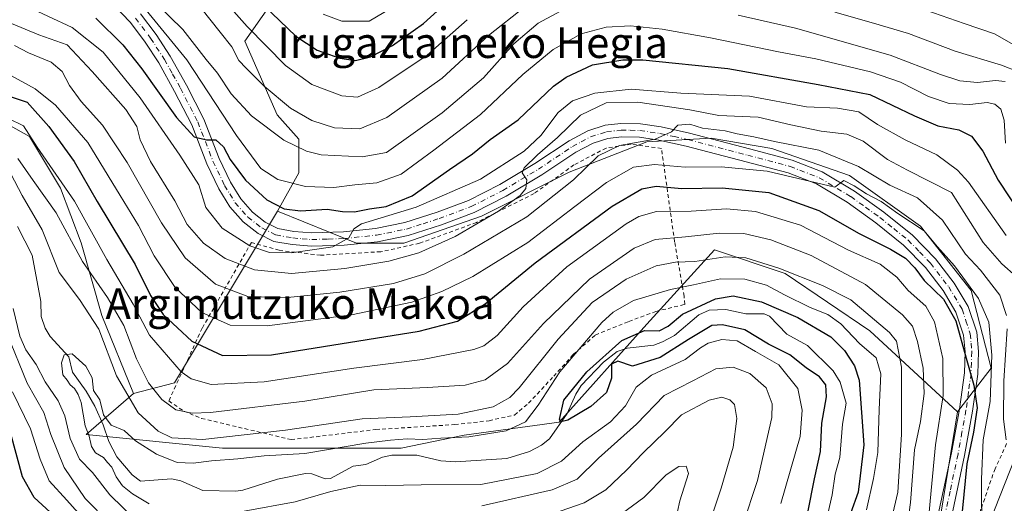
# Model space of a CAD drawing. Units: metres. Extents: x 589723 to 593144, y 4779919 to 4782278.
# Drawn here: x 591611 to 591868, y 4780758 to 4780884 of the extents above; entities that cross this region are included whole.
import ezdxf
from ezdxf.enums import TextEntityAlignment as Align

# ---------------------------------------------------------------- set-up
doc = ezdxf.new("R2010")
doc.units = ezdxf.units.M
doc.header["$MEASUREMENT"] = 0
doc.linetypes.add('DGN Style 2', pattern=[1.6480167562047852, 0.988810053722871, -0.6592067024819142])
doc.linetypes.add('DGN Style 4', pattern=[2.6384748266838614, 1.318413404963828, -0.6592067024819142, 0.001648016756204785, -0.6592067024819142])
for name, color, linetype, lineweight in [('Alambrada', 7, 'DGN Style 2', 0), ('Arbolado forestal CxS', 92, 'Continuous', 0), ('Corriente natural lineal', 142, 'Continuous', 13), ('Curva de nivel maestra', 30, 'Continuous', 30), ('Curva de nivel normal', 30, 'Continuous', 0), ('Pista pavimentada Cxs', 135, 'Continuous', 0), ('Pista pavimentada eje', 135, 'DGN Style 4', 0), ('Prado CxS', 92, 'Continuous', 0), ('Texto cartográfico', 7, 'Continuous', 0)]:
    doc.layers.add(name, color=color, linetype=linetype, lineweight=lineweight)
doc.styles.add('Style-Arial', font='txt')

msp = doc.modelspace()

# ---------------------------------------------------------------- linework, layer by layer
at = {"layer": 'Alambrada', "color": 7, "linetype": 'DGN Style 2', "lineweight": 0}
for points in [[(591681.4401000004, 4780774.860099999, 189.5584999999992), (591703.5500999996, 4780777.4901, 196.0206999999937), (591724.1401000004, 4780778.790100001, 188.6533000000054), (591733.1001000004, 4780779.8101, 189.2185999999929), (591739.7100999998, 4780781.270099999, 186.1978999999992), (591743.3901000004, 4780784.350099999, 184.9489999999932), (591749.9501, 4780791.4001, 185.5166000000027), (591755.0301000001, 4780797.040100001, 187.1821000000054), (591760.8201000001, 4780802.1601, 185.8727999999974), (591769.5500999996, 4780805.710100001, 186.747199999998), (591776.6201, 4780808.300100001, 189.5638999999937), (591784.1401000004, 4780810.1601, 191.418399999995), (591783.9801000003, 4780812.300100001, 190.6483000000007), (591781.5100999996, 4780826.4901, 194.5590999999986), (591778.0800999999, 4780850.8201, 219.3078999999998), (591770.2100999998, 4780851.960100001, 217.8056999999972), (591763.6201, 4780850.9301, 215.1196000000054), (591755.2200999996, 4780846.520099999, 217.5271999999968), (591744.8400999998, 4780839.050100001, 218.4560000000056), (591729.8201000001, 4780831.540100001, 218.5182999999961), (591714.9200999998, 4780826.0801, 219.0237999999954), (591704.8201000001, 4780823.880100001, 219.0766000000003), (591689.1201, 4780822.970100001, 220.678700000004), (591678.3000999996, 4780824.2601, 224.982600000003), (591671.0701000001, 4780826.3101, 226.2024999999994), (591658.2100999998, 4780803.940099999, 211.7143999999971), (591649.5100999996, 4780784.960100001, 197.376099999994), (591653.4401000004, 4780782.270099999, 193.5699000000022), (591658.0701000001, 4780780.4101, 192.7771999999968), (591681.4401000004, 4780774.860099999, 189.5584999999992)], [(591868.1700999998, 4780773.8201, 227.8387999999977), (591865.1401000004, 4780767.290100001, 218.2198000000062), (591861.4600999998, 4780756.710100001, 217.7357000000048), (591858.9200999998, 4780748.640100001, 213.9082000000053), (591856.0900999998, 4780731.0601, 209.1784999999945), (591854.6501000002, 4780718.440099999, 209.8503999999957), (591854.5301000001, 4780704.090100001, 204.5391999999993), (591855.6901000004, 4780691.2301, 206.7057999999961), (591860.8501000004, 4780686.8101, 203.2924999999959), (591877.3701, 4780675.590100001, 208.8510999999999)]]:
    msp.add_polyline3d(points, dxfattribs=at)
at = {"layer": 'Arbolado forestal CxS', "color": 92, "linetype": 'Continuous', "lineweight": 0, "extrusion": (-0.4519820820166874, -0.3174125103230004, 0.8336435064380409), "elevation": -1784737.154367447, "flags": 128}
msp.add_lwpolyline([(-3572397.567367096, 2694281.004740028), (-3572376.347485579, 2694223.751013062), (-3572380.215353844, 2694211.348398702)], dxfattribs=at)
msp.add_lwpolyline([(-3572397.567367096, 2694281.004740028), (-3572376.347485579, 2694223.751013062), (-3572380.215353844, 2694211.348398702)], dxfattribs=at)
at = {"layer": 'Arbolado forestal CxS', "color": 92, "linetype": 'Continuous', "lineweight": 0}
for points in [[(591677.8685, 4780834.495300001, 224.6992999999929), (591683.4725000003, 4780844.490900001, 232.676999999996), (591683.4725000003, 4780853.284499999, 237.0056000000041), (591677.8167000003, 4780859.559699999, 238.1738000000041), (591669.3125, 4780878.8485, 242.5727000000043), (591676.1158999996, 4780888.492500001, 250.9297999999981), (591686.8870999999, 4780894.1655, 258.3965000000026), (591705.5966999996, 4780902.675899999, 265.2850000000035), (591717.5011, 4780912.886700001, 266.2632000000012), (591723.7377000004, 4780928.203700001, 270.4198000000033), (591737.1335000005, 4780934.3367, 270.1312000000034), (591733.1639, 4780949.081700001, 281.4305000000023), (591725.4379000004, 4780951.463099999, 284.5316000000021), (591709.6048999997, 4780949.7511, 287.0345999999991)], [(591677.8685, 4780834.495300001, 224.6992999999929), (591683.4725000003, 4780844.490900001, 232.676999999996), (591683.4725000003, 4780853.284499999, 237.0056000000041), (591677.8167000003, 4780859.559699999, 238.1738000000041), (591669.3125, 4780878.8485, 242.5727000000043), (591676.1158999996, 4780888.492500001, 250.9297999999981), (591686.8870999999, 4780894.1655, 258.3965000000026), (591705.5966999996, 4780902.675899999, 265.2850000000035), (591717.5011, 4780912.886700001, 266.2632000000012), (591723.7377000004, 4780928.203700001, 270.4198000000033), (591737.1335000005, 4780934.3367, 270.1312000000034), (591733.1639, 4780949.081700001, 281.4305000000023), (591725.4379000004, 4780951.463099999, 284.5316000000021), (591709.6048999997, 4780949.7511, 287.0345999999991)], [(591511.6617000002, 4780891.163699999, 197.3208000000013), (591523.1611000003, 4780878.988100001, 197.2103000000061), (591527.2197000004, 4780864.106699999, 193.747199999998), (591515.7200999996, 4780855.989499999, 185.2611000000034), (591521.3635, 4780846.079100001, 185.2133999999933), (591524.5135000005, 4780839.0789, 185.1309000000037), (591528.3224999999, 4780836.459899999, 185.8638000000064), (591535.3362999996, 4780831.637700001, 186.2507999999943), (591544.8060999997, 4780828.255700001, 185.3552000000054), (591559.6869000001, 4780837.049500001, 185.8862999999983), (591569.1574999997, 4780847.195900001, 186.3693000000058), (591573.2160999998, 4780860.0481, 192.0979999999981), (591574.1333, 4780868.514900001, 199.0011999999988), (591600.9493000006, 4780860.724300001, 196.5488000000041), (591613.1243000003, 4780853.9605, 194.8990999999951), (591621.2418999998, 4780840.4321, 193.4121000000014), (591626.6527000006, 4780826.2269, 191.158500000005), (591632.0645000003, 4780807.286900001, 186.0146999999997), (591640.3198999995, 4780786.922700001, 186.227899999998)], [(591511.6617000002, 4780891.163699999, 197.3208000000013), (591523.1611000003, 4780878.988100001, 197.2103000000061), (591527.2197000004, 4780864.106699999, 193.747199999998), (591515.7200999996, 4780855.989499999, 185.2611000000034), (591521.3635, 4780846.079100001, 185.2133999999933), (591524.5135000005, 4780839.0789, 185.1309000000037), (591528.3224999999, 4780836.459899999, 185.8638000000064), (591535.3362999996, 4780831.637700001, 186.2507999999943), (591544.8060999997, 4780828.255700001, 185.3552000000054), (591559.6869000001, 4780837.049500001, 185.8862999999983), (591569.1574999997, 4780847.195900001, 186.3693000000058), (591573.2160999998, 4780860.0481, 192.0979999999981), (591574.1333, 4780868.514900001, 199.0011999999988), (591600.9493000006, 4780860.724300001, 196.5488000000041), (591613.1243000003, 4780853.9605, 194.8990999999951), (591621.2418999998, 4780840.4321, 193.4121000000014), (591626.6527000006, 4780826.2269, 191.158500000005), (591632.0645000003, 4780807.286900001, 186.0146999999997), (591640.3198999995, 4780786.922700001, 186.227899999998)], [(591676.1158999996, 4780888.492500001, 250.9297999999981), (591669.3125, 4780878.8485, 242.5727000000043), (591677.8167000003, 4780859.559699999, 238.1738000000041), (591683.4725000003, 4780853.284499999, 237.0056000000041), (591683.4725000003, 4780844.490900001, 232.676999999996), (591677.8685, 4780834.495300001, 224.6992999999929), (591651.0040999996, 4780789.6995, 193.0779000000039), (591640.3198999995, 4780786.922700001, 186.227899999998), (591632.0645000003, 4780807.286900001, 186.0146999999997), (591626.6527000006, 4780826.2269, 191.158500000005), (591621.2418999998, 4780840.4321, 193.4121000000014), (591613.1243000003, 4780853.9605, 194.8990999999951), (591600.9493000006, 4780860.724300001, 196.5488000000041)], [(591849.1734999996, 4780744.1907, 194.2013000000006), (591855.3426999999, 4780782.084899999, 196.2540000000008), (591864.1552999998, 4780793.5415, 203.0267000000022), (591858.8674999997, 4780813.810500001, 203.6502999999939), (591845.6491, 4780830.554500001, 205.8742999999959), (591827.1425000001, 4780843.773700001, 207.6419000000024), (591806.8740999997, 4780850.8235, 209.5041999999958), (591791.0110999999, 4780853.467499999, 210.3417000000045), (591774.2673000004, 4780852.585899999, 210.3788999999961), (591753.9983000001, 4780844.654300001, 213.4275000000052), (591731.0861000001, 4780833.197699999, 216.6923999999999), (591710.8170999996, 4780826.147500001, 218.4516000000003), (591698.4795000004, 4780826.147500001, 220.0436000000045), (591677.8685, 4780834.495300001, 224.6992999999929), (591683.4725000003, 4780844.490900001, 232.676999999996), (591683.4725000003, 4780853.284499999, 237.0056000000041), (591677.8167000003, 4780859.559699999, 238.1738000000041), (591669.3125, 4780878.8485, 242.5727000000043), (591676.1158999996, 4780888.492500001, 250.9297999999981)], [(591600.9493000006, 4780860.724300001, 196.5488000000041), (591613.1243000003, 4780853.9605, 194.8990999999951), (591621.2418999998, 4780840.4321, 193.4121000000014), (591626.6527000006, 4780826.2269, 191.158500000005), (591632.0645000003, 4780807.286900001, 186.0146999999997), (591640.3198999995, 4780786.922700001, 186.227899999998), (591627.9272999996, 4780776.165100001, 182.1668000000063), (591663.5361000003, 4780772.606500001, 184.0123000000021), (591710.1558999997, 4780772.606699999, 179.2728999999963), (591726.6107000001, 4780776.036900001, 181.957899999994), (591751.3552999999, 4780779.440300001, 175.3987000000052), (591774.2673000004, 4780804.997500001, 177.3125), (591791.8926999997, 4780824.385500001, 188.7703000000038), (591810.3985000001, 4780818.216700001, 185.2641000000003), (591832.4301000005, 4780803.2349, 182.9983000000066), (591855.3426999999, 4780782.084899999, 196.2540000000008), (591849.1734999996, 4780744.1907, 194.2013000000006), (591840.3611000003, 4780704.5329, 190.2869999999966), (591849.1732999999, 4780684.263499999, 190.2367999999988), (591864.2556999996, 4780676.9661, 192.4651000000013), (591876.4924999997, 4780671.044700001, 194.1971000000049)], [(591677.8685, 4780834.495300001, 224.6992999999929), (591698.4795000004, 4780826.147500001, 220.0436000000045), (591710.8170999996, 4780826.147500001, 218.4516000000003), (591731.0861000001, 4780833.197699999, 216.6923999999999), (591753.9983000001, 4780844.654300001, 213.4275000000052), (591774.2673000004, 4780852.585899999, 210.3788999999961), (591791.0110999999, 4780853.467499999, 210.3417000000045), (591806.8740999997, 4780850.8235, 209.5041999999958), (591827.1425000001, 4780843.773700001, 207.6419000000024), (591845.6491, 4780830.554500001, 205.8742999999959), (591858.8674999997, 4780813.810500001, 203.6502999999939), (591864.1552999998, 4780793.5415, 203.0267000000022), (591855.3426999999, 4780782.084899999, 196.2540000000008)], [(591677.8685, 4780834.495300001, 224.6992999999929), (591698.4795000004, 4780826.147500001, 220.0436000000045), (591710.8170999996, 4780826.147500001, 218.4516000000003), (591731.0861000001, 4780833.197699999, 216.6923999999999), (591753.9983000001, 4780844.654300001, 213.4275000000052), (591774.2673000004, 4780852.585899999, 210.3788999999961), (591791.0110999999, 4780853.467499999, 210.3417000000045), (591806.8740999997, 4780850.8235, 209.5041999999958), (591827.1425000001, 4780843.773700001, 207.6419000000024), (591845.6491, 4780830.554500001, 205.8742999999959), (591858.8674999997, 4780813.810500001, 203.6502999999939), (591864.1552999998, 4780793.5415, 203.0267000000022), (591855.3426999999, 4780782.084899999, 196.2540000000008)], [(591640.3198999995, 4780786.922700001, 186.227899999998), (591627.9272999996, 4780776.165100001, 182.1668000000063), (591663.5361000003, 4780772.606500001, 184.0123000000021), (591710.1558999997, 4780772.606699999, 179.2728999999963), (591726.6107000001, 4780776.036900001, 181.957899999994), (591751.3552999999, 4780779.440300001, 175.3987000000052), (591774.2673000004, 4780804.997500001, 177.3125), (591791.8926999997, 4780824.385500001, 188.7703000000038), (591810.3985000001, 4780818.216700001, 185.2641000000003), (591832.4301000005, 4780803.2349, 182.9983000000066), (591855.3426999999, 4780782.084899999, 196.2540000000008)], [(591640.3198999995, 4780786.922700001, 186.227899999998), (591627.9272999996, 4780776.165100001, 182.1668000000063), (591663.5361000003, 4780772.606500001, 184.0123000000021), (591710.1558999997, 4780772.606699999, 179.2728999999963), (591726.6107000001, 4780776.036900001, 181.957899999994), (591751.3552999999, 4780779.440300001, 175.3987000000052), (591774.2673000004, 4780804.997500001, 177.3125), (591791.8926999997, 4780824.385500001, 188.7703000000038), (591810.3985000001, 4780818.216700001, 185.2641000000003), (591832.4301000005, 4780803.2349, 182.9983000000066), (591855.3426999999, 4780782.084899999, 196.2540000000008)], [(591855.3426999999, 4780782.084899999, 196.2540000000008), (591849.1734999996, 4780744.1907, 194.2013000000006), (591840.3611000003, 4780704.5329, 190.2869999999966), (591849.1732999999, 4780684.263499999, 190.2367999999988), (591864.2556999996, 4780676.9661, 192.4651000000013)], [(591855.3426999999, 4780782.084899999, 196.2540000000008), (591849.1734999996, 4780744.1907, 194.2013000000006), (591840.3611000003, 4780704.5329, 190.2869999999966), (591849.1732999999, 4780684.263499999, 190.2367999999988), (591864.2556999996, 4780676.9661, 192.4651000000013)], [(591872.9678999997, 4780776.797300001, 211.9539999999979), (591865.0367000002, 4780756.527899999, 205.7502999999997), (591855.3426999999, 4780723.0395, 200.2403999999951), (591856.2238999996, 4780701.0075, 200.0124999999971), (591860.6290999996, 4780692.1951, 199.6515000000072), (591864.2556999996, 4780676.9661, 192.4651000000013)], [(591872.9678999997, 4780776.797300001, 211.9539999999979), (591865.0367000002, 4780756.527899999, 205.7502999999997)]]:
    msp.add_polyline3d(points, dxfattribs=at)
msp.add_polyline3d([(591855.3426999999, 4780782.084899999, 196.2540000000008), (591832.4301000005, 4780803.2349, 182.9983000000066), (591810.3985000001, 4780818.216700001, 185.2641000000003), (591791.8926999997, 4780824.385500001, 188.7703000000038), (591774.2673000004, 4780804.997500001, 177.3125), (591751.3552999999, 4780779.440300001, 175.3987000000052), (591726.6107000001, 4780776.036900001, 181.957899999994), (591710.1558999997, 4780772.606699999, 179.2728999999963), (591663.5361000003, 4780772.606500001, 184.0123000000021), (591627.9272999996, 4780776.165100001, 182.1668000000063), (591640.3198999995, 4780786.922700001, 186.227899999998), (591651.0040999996, 4780789.6995, 193.0779000000039), (591677.8685, 4780834.495300001, 224.6992999999929), (591698.4795000004, 4780826.147500001, 220.0436000000045), (591710.8170999996, 4780826.147500001, 218.4516000000003), (591731.0861000001, 4780833.197699999, 216.6923999999999), (591753.9983000001, 4780844.654300001, 213.4275000000052), (591774.2673000004, 4780852.585899999, 210.3788999999961), (591791.0110999999, 4780853.467499999, 210.3417000000045), (591806.8740999997, 4780850.8235, 209.5041999999958), (591827.1425000001, 4780843.773700001, 207.6419000000024), (591845.6491, 4780830.554500001, 205.8742999999959), (591858.8674999997, 4780813.810500001, 203.6502999999939), (591864.1552999998, 4780793.5415, 203.0267000000022)], close=True, dxfattribs=at)
at = {"layer": 'Corriente natural lineal', "color": 142, "linetype": 'Continuous', "lineweight": 13}
msp.add_polyline3d([(591610.0201000003, 4780830.4803, 181.5390999999945), (591613.8154999996, 4780823.0097, 181.2057999999961), (591616.1338000001, 4780810.867500001, 180.7075000000041), (591616.182, 4780806.966700001, 181.0555000000022), (591617.1999000004, 4780803.969599999, 180.6637999999948), (591618.5685000002, 4780801.753599999, 180.6045000000013), (591623.3841000004, 4780796.4397, 180.1110000000044), (591624.3481000002, 4780792.468800001, 180.2341000000015), (591627.9574999996, 4780787.5472, 180.1340999999957), (591630.1760999998, 4780783.6196, 180.3834999999963), (591632.4057999998, 4780778.7412, 179.2841999999946), (591633.8892000001, 4780774.374600001, 179.5611999999965), (591635.9730000002, 4780770.3597, 179.5676999999996), (591639.9682999998, 4780765.6534, 179.4005000000034), (591642.0878, 4780764.032099999, 179.0589000000036), (591650.2133999999, 4780764.6458, 179.3920999999973), (591652.6446000002, 4780764.1505, 179.3629999999976), (591658.4182000002, 4780761.562999999, 178.7918000000063), (591667.0176999997, 4780761.4003, 178.4618999999948), (591668.7796999998, 4780761.6569, 178.3365000000049), (591677.8631999996, 4780764.585700001, 178.4961999999941), (591685.1478000004, 4780766.055299999, 178.5691999999981), (591686.7992000004, 4780765.9626, 178.4455000000016), (591690.3457000004, 4780764.659800001, 177.9667999999947), (591691.6945000002, 4780764.6917, 177.9318999999959), (591697.5910999998, 4780767.9507, 178.1971999999951), (591700.9600000001, 4780768.371099999, 178.0142000000051), (591705.2998000003, 4780770.3062, 178.638300000006), (591707.7243999997, 4780770.826300001, 178.6445999999996), (591714.2246000003, 4780770.847899999, 178.1968000000052), (591720.4918000001, 4780769.3551, 177.4483999999939), (591724.3641999997, 4780769.0328, 177.2137999999977), (591737.7000000002, 4780769.9309, 176.8361000000004), (591743.6160000004, 4780771.800600001, 175.7635000000009), (591746.7982999999, 4780773.459200001, 175.4869000000035), (591748.8498000001, 4780775.114, 175.4986000000063), (591753.4570000004, 4780781.7202, 175.2782000000007), (591755.6924999999, 4780786.720600001, 176.0181000000011), (591757.1599000003, 4780788.962099999, 176.0663000000059), (591762.9396000003, 4780795.065400001, 176.1569000000018), (591766.5138999998, 4780797.856100001, 175.5651999999973), (591769.1058, 4780798.7215, 175.2007000000012), (591776.1182000004, 4780799.5209, 174.7633999999962), (591778.3332000002, 4780800.3422, 174.9649000000063), (591781.5141000003, 4780802.059400001, 175.2412999999942), (591787.8117000004, 4780807.408700001, 175.8448999999964), (591790.5160999997, 4780808.638300001, 175.9235000000044), (591794.9102999996, 4780808.8518, 175.2694000000047), (591800.1233999999, 4780807.704800001, 174.1965000000055), (591804.9167999999, 4780807.652000001, 174.6900000000023), (591806.2401999999, 4780807.080800001, 174.7866999999969), (591810.8077999996, 4780802.3464, 173.6714000000065), (591816.1601999998, 4780799.388300001, 173.9980999999971), (591822.9177000001, 4780792.851500001, 173.4323000000004), (591824.7592000002, 4780789.896500001, 173.656799999997), (591826.2894000001, 4780784.3369, 172.957699999999), (591825.3531, 4780778.907600001, 173.0384999999951), (591824.6129999999, 4780770.176000001, 173.3383000000031), (591823.4079999998, 4780765.826099999, 173.1266999999934), (591822.6518999999, 4780760.4571, 172.0402000000031), (591821.4637000002, 4780755.520500001, 172.5096999999951)], dxfattribs=at)
at = {"layer": 'Curva de nivel maestra', "color": 30, "linetype": 'Continuous', "lineweight": 30, "flags": 128}
for points, elevation in [([(591674.29, 4780888.140100001), (591682.6600000003, 4780880.120100001), (591688.2599999999, 4780876.450099999), (591694.1399999997, 4780874.4001), (591698.2199999997, 4780873.800100001), (591702.1399999997, 4780874.710100001), (591707.8499999996, 4780877.700099999), (591715.9600000001, 4780883.440099999), (591725.0300000003, 4780891.6601)], 250), ([(591630.4800000004, 4780884.790100001), (591637.5, 4780877.840100001), (591642.4500000002, 4780871.5801), (591651.4800000004, 4780858.870100001), (591656.1399999997, 4780853.860099999), (591659.3099999996, 4780853.090100001), (591661.7800000003, 4780853.0801), (591663.7599999999, 4780851.210100001), (591665.5499999998, 4780847.940099999), (591669.4900000002, 4780842.550100001), (591675.0999999996, 4780837.4301), (591679.5899999999, 4780835.0701), (591683.8600000005, 4780834.550100001), (591690.8200000003, 4780834.9901), (591694.8200000003, 4780834.380100001), (591697.9800000004, 4780834.280099999), (591701.8399999999, 4780835.0701), (591706.2000000002, 4780835.670100001), (591713.0300000003, 4780838.440099999), (591722.7199999997, 4780845.370100001), (591728.7199999997, 4780849.4101), (591733.3899999997, 4780853.200099999), (591740.6600000003, 4780858.3201), (591749.9100000003, 4780867.040100001), (591753.2100000001, 4780869.4301), (591760.0899999999, 4780872.600099999), (591768.0099999999, 4780873.9101), (591773.2100000001, 4780873.9301), (591795.4000000004, 4780871.700099999), (591818.9900000002, 4780867.4801), (591832.4800000004, 4780864.9301), (591844.1399999997, 4780859.3201), (591850.2300000004, 4780856.7401), (591855.6900000004, 4780855.6501), (591859.0199999996, 4780854.0101), (591861.9500000002, 4780850.0801), (591865.9299999997, 4780842.590100001), (591871.9000000004, 4780833.630100001)], 225), ([(591602.3300000001, 4780866.300100001), (591612.54, 4780862.870100001), (591618.1799999997, 4780856.550100001), (591624.8399999999, 4780847.4101), (591630.7999999998, 4780836.970100001), (591640.7199999997, 4780820.550100001), (591644.7100000001, 4780812.440099999), (591648.0199999996, 4780807.4901), (591655.5, 4780800.5801), (591663.5300000003, 4780796.850099999), (591676.3200000003, 4780797.020099999), (591714.8099999996, 4780803.130100001), (591724.8099999996, 4780805.800100001), (591732.0800000001, 4780810.270099999), (591745.0899999999, 4780821.020099999), (591765.2000000002, 4780835.8101), (591772.9500000002, 4780840.3201), (591776.6600000003, 4780840.9901), (591783.3600000005, 4780840.350099999), (591793.9400000004, 4780840.540100001), (591806.1399999997, 4780839.3301), (591819.1399999997, 4780834.600099999), (591829.6399999997, 4780828.6801), (591837.8200000003, 4780824.5601), (591841.75, 4780822.1801), (591844.2199999997, 4780819.720100001), (591846.6699999999, 4780816.370100001), (591851.6699999999, 4780811.470100001), (591854.8799999999, 4780805.850099999), (591857.5700000003, 4780796.100099999), (591859.6200000001, 4780789.0601), (591860.4600000001, 4780783.170100001), (591859.5599999996, 4780776.790100001), (591857.7699999996, 4780768.5601), (591856.5999999996, 4780756.120100001)], 200), ([(591816.2800000003, 4780755.870100001), (591817.9800000004, 4780764.600099999), (591819.6299999999, 4780771.7401), (591819.9299999997, 4780779.200099999), (591821.1200000001, 4780786.0101), (591820.9600000001, 4780789.1801), (591819.3600000005, 4780791.290100001), (591815.8399999999, 4780793.590100001), (591811.5800000001, 4780796.970100001), (591806.04, 4780799.7601), (591799.8099999996, 4780803.530099999), (591793.9699999997, 4780804.780099999), (591791.2000000002, 4780804.600099999), (591785.1200000001, 4780800.950099999), (591777.7699999996, 4780796.2601), (591770.5099999999, 4780794.0101), (591766.7000000002, 4780795.300100001), (591765.0199999996, 4780794.5701), (591765.0099999999, 4780790.880100001), (591763.7199999997, 4780787.200099999), (591759.6399999997, 4780783.5101), (591753.6100000005, 4780779.940099999), (591751.7800000003, 4780779.5101), (591751.5, 4780780.1601), (591752.5700000003, 4780785.190099999), (591758.5999999996, 4780792.5101), (591767.7800000003, 4780800.7301), (591773.6399999997, 4780803.340100001), (591777.4800000004, 4780803.2401), (591779.8399999999, 4780804.4301), (591783.5999999996, 4780807.5701), (591792.1699999999, 4780811.630100001), (591796.8300000001, 4780812.420100001), (591804.2000000002, 4780810.840100001), (591813.6900000004, 4780806.7501), (591822.29, 4780801.6801), (591825.8300000001, 4780798.120100001), (591828.4800000004, 4780794.140100001), (591829.6900000004, 4780790.360099999), (591830.9000000004, 4780773.550100001), (591829.9500000002, 4780765.460100001), (591829.4199999999, 4780761.1801), (591827.3899999997, 4780755.5701)], 175), ([(591621.7000000002, 4780753.090100001), (591614.3799999999, 4780759.8101), (591611.3200000003, 4780765.190099999), (591608.25, 4780776.340100001)], 200)]:
    msp.add_lwpolyline(points, dxfattribs=dict(at, elevation=elevation))
at = {"layer": 'Curva de nivel normal', "color": 30, "linetype": 'Continuous', "lineweight": 0, "flags": 128}
for points, elevation in [([(591639.5300000003, 4780895.25), (591653.1500000004, 4780881.890000001), (591659.2800000003, 4780874.07), (591662.2400000002, 4780870.49), (591665.75, 4780865.100000001), (591671.1200000001, 4780859.359999999), (591679.5099999999, 4780852.980000001), (591685.4500000002, 4780850.140000001), (591689.2800000003, 4780849.199999999), (591699.9900000002, 4780848.600000001), (591706.3600000005, 4780849.75), (591720.8499999996, 4780860.08), (591731.6600000003, 4780869.230000001), (591739.54, 4780878.16), (591745.8600000005, 4780883.51), (591755.2599999999, 4780888.51)], 235), ([(591658.8799999999, 4780895.130000001), (591669.9900000002, 4780882.680000001), (591679.9699999997, 4780872.449999999), (591686.8499999996, 4780867.5), (591694.6500000004, 4780864.529999999), (591698.7599999999, 4780864.180000001), (591704.3099999996, 4780866.689999999), (591716.9000000004, 4780875.180000001), (591727.3499999996, 4780884.42)], 245), ([(591689.7999999998, 4780885.850000001), (591694.6500000004, 4780884.029999999), (591701.8099999996, 4780884.02), (591711.8200000003, 4780890.039999999)], 255), ([(591611.5700000003, 4780888.27), (591624.3099999996, 4780882.390000001), (591632.3600000005, 4780875.930000001), (591642.0199999996, 4780864.07), (591652.3700000001, 4780849.09), (591657.3799999999, 4780841.32), (591659.1299999999, 4780835.380000001), (591663.4400000004, 4780830.039999999), (591670.6799999997, 4780825.449999999), (591675.7400000002, 4780823.65), (591681.5499999998, 4780823.560000001), (591692.2800000003, 4780825.199999999), (591696.4600000001, 4780827.529999999), (591697.7800000003, 4780829.850000001), (591699.7999999998, 4780831.119999999), (591714.0199999996, 4780835.470000001), (591730.8200000003, 4780842.850000001), (591742.2199999997, 4780850.130000001), (591746.5700000003, 4780854.199999999), (591751.1299999999, 4780860.199999999), (591754.8200000003, 4780863.230000001), (591760.6900000004, 4780865.27), (591770.1799999997, 4780866.26), (591783.1399999997, 4780865.220000001), (591801.0800000001, 4780864.460000001), (591815.9400000004, 4780861.680000001), (591824.0099999999, 4780861.34), (591829.5499999998, 4780860.359999999), (591834.4400000004, 4780857.109999999), (591841.6600000003, 4780853.050000001), (591849.9699999997, 4780849.119999999), (591855.3700000001, 4780845.140000001), (591858.2400000002, 4780841.99), (591868.0599999996, 4780828.119999999)], 220), ([(591742.4299999997, 4780887.779999999), (591732.9699999997, 4780880.26), (591720.8200000003, 4780869.15), (591706.3700000001, 4780858.930000001), (591699.3200000003, 4780855.939999999), (591692.7800000003, 4780856.24), (591686.7999999998, 4780858.09), (591681.2800000003, 4780861.300000001), (591674.3600000005, 4780867.08), (591669.6799999997, 4780871.76), (591667.7400000002, 4780873.800000001), (591665.9800000004, 4780877.359999999), (591662.9199999999, 4780881.17), (591657.9000000004, 4780887.529999999)], 240), ([(591867.8600000005, 4780852.199999999), (591867.54, 4780858.199999999), (591866.6100000005, 4780861.08), (591865.1200000001, 4780862.350000001), (591863.0599999996, 4780862.779999999), (591858.54, 4780862.26), (591853.1299999999, 4780862.52), (591847.7400000002, 4780864.359999999), (591840.4400000004, 4780868.09), (591832.5999999996, 4780870.84), (591818.3300000001, 4780874.220000001), (591808.6200000001, 4780876), (591790.8499999996, 4780879.720000001), (591778.29, 4780881.92), (591770.0099999999, 4780882.779999999), (591763.6799999997, 4780882.480000001), (591757.0800000001, 4780880.720000001), (591749.8399999999, 4780876.67), (591741.9100000003, 4780870.15), (591730.8600000005, 4780859.66), (591718.7100000001, 4780850.390000001), (591710.1399999997, 4780844.140000001), (591703.8099999996, 4780841.84), (591698.0199999996, 4780841.32), (591692.5700000003, 4780840.67), (591685.1900000004, 4780840.92), (591677.9600000001, 4780842.689999999), (591673.54, 4780845.600000001), (591667.1500000004, 4780854.199999999), (591654.1799999997, 4780873.9), (591643.5499999998, 4780886.930000001)], 230), ([(591798.1399999997, 4780885.560000001), (591813.04, 4780882.199999999), (591837.79, 4780875.199999999), (591850.8799999999, 4780870.130000001), (591855.9600000001, 4780868.439999999), (591860.5599999996, 4780868.060000001), (591865.25, 4780868.52), (591867.8099999996, 4780868.25)], 235), ([(591871.25, 4780870.779999999), (591866.8399999999, 4780872.560000001), (591854.7599999999, 4780876.180000001), (591842.5899999999, 4780880.779999999), (591833.4199999999, 4780883.5), (591823.3200000003, 4780886.359999999)], 240), ([(591847.04, 4780886.92), (591857.0800000001, 4780883.41), (591864.9900000002, 4780880.710000001), (591875.0599999996, 4780875.01)], 245), ([(591870.6500000004, 4780817.390000001), (591866.8899999997, 4780820.720000001), (591862.0300000003, 4780826.25), (591853.8099999996, 4780839.32), (591842.2800000003, 4780845.189999999), (591837.0599999996, 4780847.939999999), (591830.7000000002, 4780852.76), (591826.4500000002, 4780854.58), (591819.7199999997, 4780855.350000001), (591811.8499999996, 4780857.01), (591803.29, 4780858.960000001), (591793.0899999999, 4780859.390000001), (591785.4900000002, 4780860.869999999), (591771.9500000002, 4780862.92), (591763.6799999997, 4780862.720000001), (591756.9900000002, 4780859.539999999), (591750.9500000002, 4780853.699999999), (591745.75, 4780849.199999999), (591742.2300000004, 4780845.789999999), (591741.7300000004, 4780844.480000001), (591742.9299999997, 4780842.65), (591742.7000000002, 4780840.380000001), (591741.1699999999, 4780838.539999999), (591735.5899999999, 4780834.5), (591724.2400000002, 4780827.869999999), (591714.7699999996, 4780823.58), (591706.9400000004, 4780821.42), (591695.4299999997, 4780819.529999999), (591681.54, 4780818.199999999), (591671.9000000004, 4780819.16), (591664.25, 4780822.16), (591658.5599999996, 4780826.100000001), (591654.2599999999, 4780830.980000001), (591651.0700000003, 4780837.130000001), (591644.7100000001, 4780847.439999999), (591641.9900000002, 4780853.08), (591641.1699999999, 4780856.57), (591638.2699999996, 4780860.99), (591629.5, 4780870.9), (591623.0099999999, 4780877.859999999), (591615.5499999998, 4780880.439999999), (591607.3799999999, 4780883.890000001)], 215), ([(591609.2100000001, 4780877.720000001), (591612.8799999999, 4780875.77), (591618.8099999996, 4780873.350000001), (591621.6799999997, 4780870.869999999), (591623.5800000001, 4780867.24), (591626.6699999999, 4780863.050000001), (591632.1600000003, 4780856.9), (591638.6600000003, 4780847.15), (591647.6200000001, 4780831.4), (591653.8099999996, 4780822.279999999), (591661.6900000004, 4780815.439999999), (591670.1399999997, 4780812.17), (591680.4699999997, 4780811.91), (591694.1200000001, 4780813.33), (591708.1399999997, 4780815.619999999), (591716.29, 4780818.16), (591726.4600000001, 4780823.220000001), (591742.9299999997, 4780833.02), (591755.1500000004, 4780842.600000001), (591761.5499999998, 4780848.890000001), (591767.1699999999, 4780851.609999999), (591776.4500000002, 4780853.279999999), (591780.6600000003, 4780855.199999999), (591782.3499999996, 4780856.9), (591785.4800000004, 4780857.119999999), (591788.8099999996, 4780856.119999999), (591794.7100000001, 4780855.4), (591797.8799999999, 4780854.640000001), (591802.1900000004, 4780853.84), (591807.5999999996, 4780852.630000001), (591819.1399999997, 4780850.359999999), (591829.4800000004, 4780846.100000001), (591837.6900000004, 4780841.27), (591844.9100000003, 4780837.970000001), (591851.4100000003, 4780832.15), (591857.4600000001, 4780823.27), (591861.3099999996, 4780819.029999999), (591866.3600000005, 4780812.58), (591868.0999999996, 4780807.230000001)], 210), ([(591861.7100000001, 4780749.49), (591861.6399999997, 4780764.59), (591862.0700000003, 4780774.850000001), (591863.8300000001, 4780784.779999999), (591864.2800000003, 4780796.92), (591863.4900000002, 4780805.49), (591860.8499999996, 4780811.67), (591854.5800000001, 4780820.24), (591850.1200000001, 4780825.180000001), (591846.6200000001, 4780829.34), (591839.79, 4780833.890000001), (591835.4000000004, 4780836.980000001), (591831.5599999996, 4780839), (591828.3799999999, 4780841.100000001), (591825.6900000004, 4780842.49), (591823.3399999999, 4780840.730000001), (591805.7100000001, 4780844.939999999), (591793.6600000003, 4780846.050000001), (591784.25, 4780845.970000001), (591776.2199999997, 4780846.619999999), (591770.7699999996, 4780845.980000001), (591763.7300000004, 4780841.9), (591755.4800000004, 4780835.699999999), (591743.2199999997, 4780826.300000001), (591728.8200000003, 4780817.439999999), (591720.7599999999, 4780813.529999999), (591712.8899999997, 4780810.710000001), (591697.2000000002, 4780807.380000001), (591675.1399999997, 4780804.529999999), (591665.5, 4780804.689999999), (591658.0999999996, 4780807.99), (591651.2000000002, 4780814.59), (591645.7000000002, 4780822.77), (591641.6299999999, 4780830.75), (591636.8399999999, 4780838.58), (591628.3399999999, 4780852.4), (591619.9699999997, 4780862.15), (591614.6200000001, 4780866.34), (591608.4600000001, 4780869.810000001)], 205), ([(591607.6799999997, 4780858.680000001), (591611.5899999999, 4780856.720000001), (591615.1500000004, 4780851.16), (591624.8499999996, 4780837.050000001), (591633.3600000005, 4780821.83), (591640.2000000002, 4780810.199999999), (591644.4900000002, 4780802.140000001), (591652.7300000004, 4780792.58), (591655.2999999998, 4780790.730000001), (591660.5599999996, 4780789.279999999), (591674.4299999997, 4780789.92), (591697.8099999996, 4780793.480000001), (591715.6799999997, 4780795.77), (591729.0899999999, 4780798.4), (591731.6799999997, 4780799.369999999), (591735.1600000003, 4780802.07), (591741.9600000001, 4780809.550000001), (591753.3399999999, 4780819.930000001), (591768.9000000004, 4780831.130000001), (591772.1799999997, 4780833.07), (591776.75, 4780834.350000001), (591785.8099999996, 4780834.460000001), (591795.0700000003, 4780835.07), (591802.5899999999, 4780834.34), (591814.3799999999, 4780830.789999999), (591826.8899999997, 4780824.289999999), (591835.1399999997, 4780820.680000001), (591839.4800000004, 4780817.279999999), (591842.4800000004, 4780813.75), (591847.04, 4780809.699999999), (591849.3399999999, 4780805.57), (591851.5300000003, 4780796.050000001), (591851.6100000005, 4780786.34), (591849.5899999999, 4780773.49), (591848.5099999999, 4780761.58), (591847.1200000001, 4780746.680000001)], 195), ([(591610.1399999997, 4780848.199999999), (591614.0800000001, 4780842.430000001), (591620.0899999999, 4780833.99), (591626.9600000001, 4780821.300000001), (591633.54, 4780811.930000001), (591637.7800000003, 4780804.619999999), (591641.04, 4780795.92), (591644.1699999999, 4780789.680000001), (591647.6500000004, 4780785.369999999), (591651.3099999996, 4780782.67), (591655.5899999999, 4780781.789999999), (591660.3600000005, 4780781.930000001), (591685.0300000003, 4780784.890000001), (591703.0099999999, 4780787.880000001), (591717.0300000003, 4780788.470000001), (591726.8099999996, 4780789.09), (591732.04, 4780790.449999999), (591737.9000000004, 4780794.689999999), (591747.2599999999, 4780805.199999999), (591759.2599999999, 4780816.689999999), (591770.9199999999, 4780824.84), (591776.4699999997, 4780827.09), (591784.3399999999, 4780827.75), (591793.1500000004, 4780828.699999999), (591799.5999999996, 4780828.609999999), (591806.6100000005, 4780827), (591817.1900000004, 4780822.91), (591831.2999999998, 4780815.350000001), (591841.0300000003, 4780807.42), (591843.5999999996, 4780804.480000001), (591844.9100000003, 4780800.49), (591846.3799999999, 4780793.529999999), (591846.5999999996, 4780786.880000001), (591845.6799999997, 4780779.57), (591844.1399999997, 4780772.180000001), (591843.0999999996, 4780758.439999999), (591839.6100000005, 4780733.32)], 190), ([(591608.2800000003, 4780844.220000001), (591611.2699999996, 4780838.550000001), (591616.4199999999, 4780829.57), (591620.9000000004, 4780818.449999999), (591626.1900000004, 4780811.449999999), (591631.2800000003, 4780803.66), (591635.8099999996, 4780791.539999999), (591641.4800000004, 4780781.859999999), (591646.7000000002, 4780777.08), (591650.25, 4780775.300000001), (591658.3499999996, 4780774.91), (591679.9800000004, 4780777.33), (591699.9800000004, 4780780.26), (591712.4800000004, 4780780.789999999), (591724.9800000004, 4780781.51), (591734.1799999997, 4780783.390000001), (591738.4800000004, 4780785.859999999), (591740.9800000004, 4780788.390000001), (591751.1399999997, 4780801.07), (591760.0099999999, 4780810.600000001), (591768.8799999999, 4780816.76), (591776.7000000002, 4780820.24), (591781.7300000004, 4780821.16), (591786.8099999996, 4780821.369999999), (591794.7199999997, 4780822.539999999), (591800.1200000001, 4780822.300000001), (591808.7199999997, 4780819.630000001), (591820.1399999997, 4780815.039999999), (591827.4800000004, 4780811.369999999), (591837.6200000001, 4780802.810000001), (591839.4600000001, 4780800.560000001), (591840.6900000004, 4780793.779999999), (591840.7300000004, 4780776.199999999), (591839.75, 4780761.199999999), (591837.4900000002, 4780751.550000001)], 185), ([(591831.5800000001, 4780756.529999999), (591833.4600000001, 4780764.699999999), (591834.5499999998, 4780771.52), (591834.8799999999, 4780782.699999999), (591835.3099999996, 4780792.029999999), (591834.0800000001, 4780796.210000001), (591829.75, 4780799.960000001), (591824.9199999999, 4780805.07), (591821.54, 4780807.49), (591816.9100000003, 4780809.359999999), (591810.2300000004, 4780812.619999999), (591805.5, 4780815.189999999), (591799.8300000001, 4780816.76), (591793.4800000004, 4780816.77), (591786.4800000004, 4780815.220000001), (591780.4800000004, 4780814), (591770.8099999996, 4780811.189999999), (591765.4600000001, 4780808.130000001), (591762.5, 4780805.390000001), (591751.5300000003, 4780792.58), (591745.8899999997, 4780783.869999999), (591742.5899999999, 4780779.529999999), (591737.5899999999, 4780777.199999999), (591727.8300000001, 4780775.560000001), (591720.4600000001, 4780775.220000001), (591715.8399999999, 4780774.869999999), (591711.7000000002, 4780775.100000001), (591707.3700000001, 4780774.699999999), (591700.9100000003, 4780773.960000001), (591684.9800000004, 4780771.230000001), (591674.3499999996, 4780770.619999999), (591667.5199999996, 4780769.850000001), (591660.6600000003, 4780769.359999999), (591655.8600000005, 4780768.720000001), (591651.6799999997, 4780768.880000001), (591646.25, 4780771.039999999), (591640.7699999996, 4780774.51), (591637.8899999997, 4780777.279999999), (591634.5, 4780778.640000001), (591632.4199999999, 4780781.33), (591631.4699999997, 4780785.25), (591629.8600000005, 4780787.640000001), (591629.54, 4780791), (591627.8300000001, 4780794.039999999), (591624.2599999999, 4780797.24), (591622.1600000003, 4780797.02), (591621.4800000004, 4780794.869999999), (591621.8600000005, 4780791.75), (591622.9500000002, 4780790.359999999), (591623.75, 4780789.140000001), (591624.9299999997, 4780788.17), (591625.8099999996, 4780786.619999999), (591626.6399999997, 4780784.57), (591627.6900000004, 4780778.49), (591628.6799999997, 4780775.76), (591629.3600000005, 4780773.08), (591630.3899999997, 4780771.449999999), (591632.4600000001, 4780770.180000001), (591633.54, 4780768.930000001), (591634.6100000005, 4780767.67), (591635.75, 4780765.140000001), (591637.4400000004, 4780762.83), (591640.0099999999, 4780760.730000001), (591644.3899999997, 4780758.109999999)], 180), ([(591641.0599999996, 4780753.680000001), (591634.1200000001, 4780760.430000001), (591629.5999999996, 4780766.279999999), (591626.2199999997, 4780769.789999999), (591623.79, 4780775.140000001), (591622.3600000005, 4780781.08), (591620.6399999997, 4780785.029999999), (591617.2300000004, 4780789.960000001), (591614.8499999996, 4780794.460000001), (591612.1500000004, 4780798.32), (591610.6200000001, 4780801.890000001), (591608.9199999999, 4780809.060000001)], 185), ([(591633.8799999999, 4780753.25), (591627.6399999997, 4780759.529999999), (591622.2199999997, 4780767.59), (591618.7400000002, 4780776.210000001), (591616.8799999999, 4780781.939999999), (591612.5300000003, 4780789.600000001), (591607.2300000004, 4780802.619999999)], 190), ([(591868.29, 4780803.76), (591867.4400000004, 4780790.199999999), (591867.3799999999, 4780780.199999999), (591868.0300000003, 4780774.84)], 210), ([(591669.1399999997, 4780756.210000001), (591682.4800000004, 4780758.609999999), (591691.8099999996, 4780761.369999999), (591699.4800000004, 4780763.01), (591706.1399999997, 4780762.91), (591715.3399999999, 4780763.08), (591730.9400000004, 4780763.199999999), (591745.6799999997, 4780766.050000001), (591751.9900000002, 4780769.279999999), (591757.54, 4780774.310000001), (591764.79, 4780779.539999999), (591768.6600000003, 4780783.66), (591771.5, 4780788.529999999), (591775.4500000002, 4780791.66), (591784.2599999999, 4780795.77), (591788.2599999999, 4780798.800000001), (591790.2599999999, 4780800.02), (591793.8099999996, 4780801.02), (591797.8799999999, 4780800.609999999), (591802.6200000001, 4780797.84), (591808.7100000001, 4780794.42), (591813.6699999999, 4780788.220000001), (591814.8200000003, 4780782.539999999), (591814.2999999998, 4780775.699999999), (591809.2699999996, 4780758.220000001)], 180), ([(591799.2599999999, 4780752.380000001), (591803.1799999997, 4780764.189999999), (591806.8600000005, 4780780.600000001), (591806.9600000001, 4780784.220000001), (591805.4000000004, 4780788.34), (591801.1200000001, 4780792.08), (591796.7599999999, 4780793.810000001), (591792.2699999996, 4780793.32), (591786.25, 4780790.210000001), (591778.79, 4780786.34), (591771.5300000003, 4780778.869999999), (591761.6699999999, 4780769.99), (591756.1200000001, 4780764.59), (591749.5599999996, 4780761.74), (591731.1900000004, 4780757.58)], 185), ([(591628.7800000003, 4780752.430000001), (591622.8799999999, 4780759.109999999), (591618.2599999999, 4780764.100000001), (591615.8899999997, 4780769.730000001), (591613.4100000003, 4780777.689999999), (591608.7000000002, 4780787.300000001)], 195), ([(591787.9199999999, 4780745.060000001), (591793.6299999999, 4780762.210000001), (591796.7999999998, 4780772.869999999), (591797.7800000003, 4780780.41), (591797.0999999996, 4780784.050000001), (591795.9000000004, 4780785.220000001), (591793.8600000005, 4780785.9), (591790.5199999996, 4780785.15), (591783.3200000003, 4780781.32), (591778.9699999997, 4780776.869999999), (591773.4299999997, 4780771.529999999), (591768.9900000002, 4780766.869999999), (591763.54, 4780761.800000001), (591757.8799999999, 4780758.390000001), (591745.5999999996, 4780754.08)], 190), ([(591779.8099999996, 4780745.01), (591782.8700000001, 4780758.869999999), (591785.1299999999, 4780766.01), (591784.54, 4780767.930000001), (591782.5700000003, 4780767.859999999), (591779.2999999998, 4780765.67), (591773.4800000004, 4780759.74), (591767.5800000001, 4780755.4)], 195)]:
    msp.add_lwpolyline(points, dxfattribs=dict(at, elevation=elevation))
at = {"layer": 'Pista pavimentada Cxs', "color": 135, "linetype": 'Continuous', "lineweight": 0}
for points in [[(591849.6402000003, 4780752.120100001, 201.9945000000007), (591853.7802999998, 4780771.420100001, 208.6916000000056), (591855.8400999998, 4780782.800100001, 207.5059000000037), (591857.1401000004, 4780792.280099999, 213.9318999999959), (591857.3300999999, 4780797.780099999, 207.3173999999999), (591856.9501999998, 4780802.1501, 202.6876999999949), (591854.9501, 4780808.1601, 208.1667000000016), (591851.6101000002, 4780813.7501, 206.3647999999957), (591846.9501, 4780819.780099999, 205.0326000000059), (591841.2801000001, 4780825.620100001, 207.9131000000052), (591834.0000999998, 4780831.450099999, 210.5402999999933), (591826.5401999997, 4780836.8101, 212.4566999999952), (591818.5003000004, 4780841.620100001, 215.9257999999973), (591811.1300999997, 4780844.460100001, 218.8157999999967), (591800.1501000002, 4780847.360099999, 216.7320000000036), (591784.5701000001, 4780851.440099999, 220.4980999999971), (591777.3501000004, 4780853.0101, 219.5691999999981), (591772.3101000004, 4780853.790100001, 217.8999999999942), (591767.6501000002, 4780853.840100001, 218.4624999999942), (591764.0800999999, 4780853.460100001, 215.6502000000037), (591760.2600999996, 4780852.2401, 214.3677000000025), (591755.7500999998, 4780849.850099999, 218.1640000000043), (591746.8902000003, 4780843.940099999, 219.571100000001), (591737.5500999996, 4780838.350099999, 221.5188000000053), (591729.1601, 4780834.090100001, 220.4697000000015), (591720.6401000004, 4780830.9101, 220.7829000000056), (591711.9901999999, 4780828.100099999, 220.357600000003), (591703.9802000001, 4780826.5001, 219.8622999999934), (591695.3101000004, 4780825.5801, 220.4829000000027), (591686.7801999999, 4780825.3301, 221.3950999999943), (591681.6802000003, 4780825.7401, 223.4486999999936), (591676.8701, 4780826.590100001, 224.0924999999988), (591672.8101000004, 4780828.610099999, 225.6033000000025), (591668.9401000004, 4780831.6501, 224.5945999999967), (591665.4601999996, 4780835.610099999, 224.6113999999943), (591662.5202000003, 4780840.3301, 225.4726999999984), (591659.4302000003, 4780846.800100001, 228.0874999999942), (591655.4801000003, 4780857.020099999, 229.6373000000021), (591651.0302999998, 4780865.710100001, 229.9002999999939), (591646.8800999997, 4780873.130100001, 228.5393999999942), (591643.3201000001, 4780878.5801, 234.180600000007), (591639.4702000003, 4780883.6601, 235.2075999999943), (591635.0000999998, 4780888.370100001, 233.0540000000037)], [(591849.6402000003, 4780752.120100001, 201.9945000000007), (591853.7802999998, 4780771.420100001, 208.6916000000056), (591855.8400999998, 4780782.800100001, 207.5059000000037), (591857.1401000004, 4780792.280099999, 213.9318999999959), (591857.3300999999, 4780797.780099999, 207.3173999999999), (591856.9501999998, 4780802.1501, 202.6876999999949), (591854.9501, 4780808.1601, 208.1667000000016), (591851.6101000002, 4780813.7501, 206.3647999999957), (591846.9501, 4780819.780099999, 205.0326000000059), (591841.2801000001, 4780825.620100001, 207.9131000000052), (591834.0000999998, 4780831.450099999, 210.5402999999933), (591826.5401999997, 4780836.8101, 212.4566999999952), (591818.5003000004, 4780841.620100001, 215.9257999999973), (591811.1300999997, 4780844.460100001, 218.8157999999967), (591800.1501000002, 4780847.360099999, 216.7320000000036), (591784.5701000001, 4780851.440099999, 220.4980999999971), (591777.3501000004, 4780853.0101, 219.5691999999981), (591772.3101000004, 4780853.790100001, 217.8999999999942), (591767.6501000002, 4780853.840100001, 218.4624999999942), (591764.0800999999, 4780853.460100001, 215.6502000000037), (591760.2600999996, 4780852.2401, 214.3677000000025), (591755.7500999998, 4780849.850099999, 218.1640000000043), (591746.8902000003, 4780843.940099999, 219.571100000001), (591737.5500999996, 4780838.350099999, 221.5188000000053), (591729.1601, 4780834.090100001, 220.4697000000015), (591720.6401000004, 4780830.9101, 220.7829000000056), (591711.9901999999, 4780828.100099999, 220.357600000003), (591703.9802000001, 4780826.5001, 219.8622999999934), (591695.3101000004, 4780825.5801, 220.4829000000027), (591686.7801999999, 4780825.3301, 221.3950999999943), (591681.6802000003, 4780825.7401, 223.4486999999936), (591676.8701, 4780826.590100001, 224.0924999999988), (591672.8101000004, 4780828.610099999, 225.6033000000025), (591668.9401000004, 4780831.6501, 224.5945999999967), (591665.4601999996, 4780835.610099999, 224.6113999999943), (591662.5202000003, 4780840.3301, 225.4726999999984), (591659.4302000003, 4780846.800100001, 228.0874999999942), (591655.4801000003, 4780857.020099999, 229.6373000000021), (591651.0302999998, 4780865.710100001, 229.9002999999939), (591646.8800999997, 4780873.130100001, 228.5393999999942), (591643.3201000001, 4780878.5801, 234.180600000007), (591639.4702000003, 4780883.6601, 235.2075999999943), (591635.0000999998, 4780888.370100001, 233.0540000000037)], [(591642.1300999997, 4780885.9101, 239.3910999999935), (591646.1701999997, 4780880.5801, 237.1785999999993), (591649.8601000002, 4780874.9301, 233.1526000000013), (591654.1002000002, 4780867.360099999, 233.3319000000047), (591658.6601999998, 4780858.450099999, 230.7263999999996), (591662.6300999997, 4780848.1801, 226.6435000000056), (591665.5800999999, 4780842.0101, 225.6195000000007), (591668.2602000004, 4780837.690099999, 224.9673000000039), (591671.3400999998, 4780834.190099999, 225.9869999999937), (591674.6802000003, 4780831.5701, 224.8242000000027), (591677.9702000003, 4780829.9301, 224.4809999999998), (591682.1201, 4780829.200099999, 223.3551000000007), (591686.8701, 4780828.8101, 222.523199999996), (591695.0702000001, 4780829.0601, 223.1478999999963), (591703.4501, 4780829.950099999, 224.2667999999976), (591711.1001000004, 4780831.4801, 224.7189999999973), (591719.5000999998, 4780834.200099999, 226.0960999999952), (591727.7500999998, 4780837.280099999, 225.1310999999987), (591735.8701, 4780841.4001, 226.2209000000003), (591745.0301999999, 4780846.880100001, 226.1769000000059), (591753.9702000003, 4780852.840100001, 222.4688000000024), (591758.9001000002, 4780855.460100001, 222.4193999999989), (591763.3601000002, 4780856.880100001, 218.8408000000054), (591767.4801000003, 4780857.3201, 219.4397999999928), (591772.6001000004, 4780857.270099999, 219.7140000000072), (591777.9801000003, 4780856.4301, 223.5138000000007), (591785.3800999997, 4780854.8301, 225.3184999999939), (591801.0301000001, 4780850.7301, 224.0004999999946), (591812.2001, 4780847.780099999, 225.6598999999987), (591820.0301000001, 4780844.7601, 225.5206000000035), (591828.4501, 4780839.720100001, 222.3271999999997), (591836.1001000004, 4780834.2301, 216.2363999999943), (591843.6201, 4780828.200099999, 212.5969999999943), (591849.5900999998, 4780822.0601, 210.2823000000062), (591854.4901000002, 4780815.720100001, 213.911500000002), (591858.1402000003, 4780809.610099999, 215.471000000005), (591860.3800999997, 4780802.860099999, 211.5185999999958), (591860.8201000001, 4780797.870100001, 215.1772000000055), (591860.6102, 4780791.9801, 217.5170000000071), (591859.2801000001, 4780782.2501, 210.5970999999991), (591857.1901000004, 4780770.7401, 214.5905999999959), (591853.0401999997, 4780751.350099999, 209.0157000000036)], [(591642.1300999997, 4780885.9101, 239.3910999999935), (591646.1701999997, 4780880.5801, 237.1785999999993), (591649.8601000002, 4780874.9301, 233.1526000000013), (591654.1002000002, 4780867.360099999, 233.3319000000047), (591658.6601999998, 4780858.450099999, 230.7263999999996), (591662.6300999997, 4780848.1801, 226.6435000000056), (591665.5800999999, 4780842.0101, 225.6195000000007), (591668.2602000004, 4780837.690099999, 224.9673000000039), (591671.3400999998, 4780834.190099999, 225.9869999999937), (591674.6802000003, 4780831.5701, 224.8242000000027), (591677.9702000003, 4780829.9301, 224.4809999999998), (591682.1201, 4780829.200099999, 223.3551000000007), (591686.8701, 4780828.8101, 222.523199999996), (591695.0702000001, 4780829.0601, 223.1478999999963), (591703.4501, 4780829.950099999, 224.2667999999976), (591711.1001000004, 4780831.4801, 224.7189999999973), (591719.5000999998, 4780834.200099999, 226.0960999999952), (591727.7500999998, 4780837.280099999, 225.1310999999987), (591735.8701, 4780841.4001, 226.2209000000003), (591745.0301999999, 4780846.880100001, 226.1769000000059), (591753.9702000003, 4780852.840100001, 222.4688000000024), (591758.9001000002, 4780855.460100001, 222.4193999999989), (591763.3601000002, 4780856.880100001, 218.8408000000054), (591767.4801000003, 4780857.3201, 219.4397999999928), (591772.6001000004, 4780857.270099999, 219.7140000000072), (591777.9801000003, 4780856.4301, 223.5138000000007), (591785.3800999997, 4780854.8301, 225.3184999999939), (591801.0301000001, 4780850.7301, 224.0004999999946), (591812.2001, 4780847.780099999, 225.6598999999987), (591820.0301000001, 4780844.7601, 225.5206000000035), (591828.4501, 4780839.720100001, 222.3271999999997), (591836.1001000004, 4780834.2301, 216.2363999999943), (591843.6201, 4780828.200099999, 212.5969999999943), (591849.5900999998, 4780822.0601, 210.2823000000062), (591854.4901000002, 4780815.720100001, 213.911500000002), (591858.1402000003, 4780809.610099999, 215.471000000005), (591860.3800999997, 4780802.860099999, 211.5185999999958), (591860.8201000001, 4780797.870100001, 215.1772000000055), (591860.6102, 4780791.9801, 217.5170000000071), (591859.2801000001, 4780782.2501, 210.5970999999991), (591857.1901000004, 4780770.7401, 214.5905999999959), (591853.0401999997, 4780751.350099999, 209.0157000000036)]]:
    msp.add_polyline3d(points, dxfattribs=at)
at = {"layer": 'Pista pavimentada eje', "color": 135, "linetype": 'DGN Style 4', "lineweight": 0}
msp.add_polyline3d([(591640.8000999996, 4780884.7851, 236.7559000000037), (591644.7451, 4780879.5801, 235.1768000000011), (591648.3701, 4780874.030099999, 230.1319999999978), (591650.4901000002, 4780870.245100001, 230.4418000000005), (591652.5651000004, 4780866.5351, 229.6275000000023), (591657.0701000001, 4780857.735099999, 228.1638999999996), (591661.0301000001, 4780847.4901, 227.1214000000036), (591664.0500999996, 4780841.170100001, 225.3439999999973), (591665.3901000004, 4780839.0101, 225.0005999999994), (591666.8601000002, 4780836.6501, 224.0054999999993), (591670.1401000004, 4780832.920100001, 224.4027999999962), (591673.7451, 4780830.090100001, 224.9453000000067), (591677.4200999998, 4780828.2601, 223.7188000000024), (591681.9001000002, 4780827.470100001, 222.2020000000048), (591684.2751000002, 4780827.2751, 221.835699999996), (591686.8251, 4780827.0701, 221.3309000000008), (591691.0900999998, 4780827.1951, 220.8806000000041), (591695.1901000004, 4780827.3201, 220.8934000000008), (591703.7150999998, 4780828.225099999, 221.3772000000026), (591711.5450999998, 4780829.790100001, 222.5436999999947), (591715.8701, 4780831.1951, 223.7831000000006), (591720.0701000001, 4780832.5551, 222.3175000000047), (591728.4550999999, 4780835.6851, 222.4685000000027), (591736.7100999998, 4780839.8751, 223.7878999999957), (591745.9600999998, 4780845.4101, 222.6821000000054), (591754.8601000002, 4780851.345100001, 219.5988999999972), (591757.1151000002, 4780852.540100001, 216.3168000000005), (591759.5800999999, 4780853.850099999, 217.6658000000025), (591763.7200999996, 4780855.170100001, 217.1229000000021), (591767.5651000004, 4780855.5801, 218.957699999999), (591769.8951000003, 4780855.5551, 218.8623999999982), (591772.4550999999, 4780855.530099999, 218.7529000000068), (591775.1451000003, 4780855.110099999, 220.280700000003), (591777.6651, 4780854.720100001, 221.4998000000051), (591781.3651000002, 4780853.920100001, 222.1085000000021), (591784.9751000004, 4780853.1351, 222.591499999995), (591800.5900999998, 4780849.045100001, 220.2695999999996), (591811.6651, 4780846.120100001, 222.0326000000059), (591819.2651000004, 4780843.190099999, 220.3130999999994), (591827.4951, 4780838.265100001, 215.6901999999973), (591831.3201000001, 4780835.520099999, 217.6120999999985), (591835.0500999996, 4780832.840100001, 212.1108999999997), (591838.6901000004, 4780829.925100001, 209.5801000000065), (591842.4501, 4780826.9101, 208.8895000000048), (591845.4351000004, 4780823.840100001, 208.9245999999985), (591848.2701000003, 4780820.920100001, 206.9309999999969), (591853.0500999996, 4780814.735099999, 209.9328999999998), (591856.5450999998, 4780808.8851, 211.5216999999975), (591857.5450999998, 4780805.880100001, 208.0610000000015), (591858.6651, 4780802.505100001, 205.8871000000072), (591858.8850999996, 4780800.0101, 208.7198999999964), (591859.0751, 4780797.825099999, 211.0706000000064), (591858.9700999996, 4780794.880100001, 213.5295000000042), (591858.8750999998, 4780792.130100001, 215.6873999999953), (591858.2100999998, 4780787.265100001, 215.0342999999993), (591857.5601000004, 4780782.5251, 207.4159000000072), (591856.5151000004, 4780776.770099999, 208.0282000000007), (591855.4851000002, 4780771.0801, 211.6101000000053), (591853.4101, 4780761.3851, 206.4140000000043), (591851.3400999998, 4780751.735099999, 205.414300000004)], dxfattribs=at)
at = {"layer": 'Prado CxS', "color": 92, "linetype": 'Continuous', "lineweight": 0}
for points in [[(591876.4924999997, 4780671.044700001, 194.1971000000049), (591864.2556999996, 4780676.9661, 192.4651000000013), (591860.6290999996, 4780692.1951, 199.6515000000072), (591856.2238999996, 4780701.0075, 200.0124999999971), (591855.3426999999, 4780723.0395, 200.2403999999951), (591865.0367000002, 4780756.527899999, 205.7502999999997), (591872.9678999997, 4780776.797300001, 211.9539999999979)], [(591872.9678999997, 4780776.797300001, 211.9539999999979), (591865.0367000002, 4780756.527899999, 205.7502999999997), (591855.3426999999, 4780723.0395, 200.2403999999951), (591856.2238999996, 4780701.0075, 200.0124999999971), (591860.6290999996, 4780692.1951, 199.6515000000072), (591864.2556999996, 4780676.9661, 192.4651000000013)]]:
    msp.add_polyline3d(points, dxfattribs=at)

# ---------------------------------------------------------------- texts
at = {"layer": 'Texto cartográfico', "color": 7, "linetype": 'Continuous', "lineweight": 0, "style": 'Style-Arial'}
for s, p in [('Irugaztaineko Hegia', (591728.8284731711, 4780878.420150001)), ('Argimutzuko Makoa', (591683.7449987805, 4780810.360149999))]:
    msp.add_text(s, height=8, dxfattribs=at).set_placement(p, align=Align.MIDDLE_CENTER)

doc.saveas('drawing.dxf')
